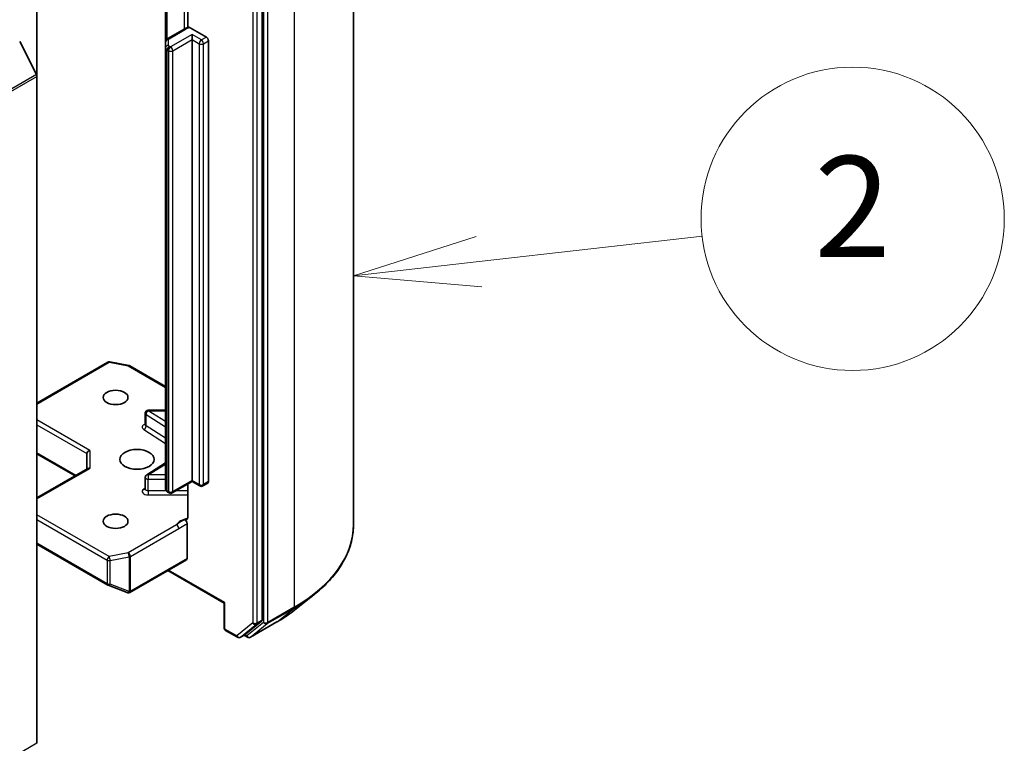
# Model space of a CAD drawing. Units: millimetres. Extents: x 7 to 8464, y 4 to 1830.
# Drawn here: x 185 to 194, y 60 to 67 of the extents above; entities that cross this region are included whole.
import ezdxf

# ---------------------------------------------------------------- set-up
doc = ezdxf.new("R2010")
doc.units = ezdxf.units.MM
doc.header["$LTSCALE"] = 0.5
for name, color, linetype, lineweight in [('Symbol (TK)', 100, 'Continuous', 18), ('Visible (ISO)', 7, 'Continuous', 35), ('Visible Narrow (ISO)', 7, 'Continuous', 25)]:
    doc.layers.add(name, color=color, linetype=linetype, lineweight=lineweight)
doc.styles.add('Note Text (TK2)', font='MS PGothic.ttf')

# ---------------------------------------------------------------- blocks, each defined once
blk = doc.blocks.new('バルーン2')
at = {"layer": 'Symbol (TK)', "color": 100}
for p, q in [((378.399, 129.393), (375.972, 128.612)), ((378.456, 128.896), (382.877, 129.402)), ((378.456, 128.896), (375.972, 128.612)), ((375.972, 128.612), (378.513, 128.399))]:
    blk.add_line(p, q, dxfattribs=at)
at = {"layer": 'Symbol (TK)'}
blk.add_circle((385.847, 129.742), 3, dxfattribs=at)
at = {"layer": 'Symbol (TK)', "color": 7, "insert": (385.847, 129.725), "char_height": 2, "attachment_point": 5, "style": 'Note Text (TK2)'}
blk.add_mtext('2', dxfattribs=at)

msp = doc.modelspace()

# ---------------------------------------------------------------- linework, layer by layer
at = {"layer": 'Visible (ISO)'}
for p, q in [((187.98606, 61.84801), (187.98606, 68.52555)), ((187.08208, 60.90341), (187.08208, 67.55138)), ((184.85469, 66.28018), (184.85469, 67.32402)), ((186.34597, 67.22435), (186.34597, 66.76292)), ((186.12748, 67.16072), (186.12748, 66.62002)), ((186.31654, 66.75128), (186.14834, 66.65417)), ((186.37043, 66.76116), (186.53054, 66.66872)), ((184.84978, 66.2987), (184.68428, 66.62358)), ((186.12748, 66.62002), (186.12748, 66.56229)), ((186.38911, 66.64423), (186.38911, 66.69322)), ((186.38911, 62.28414), (186.38911, 66.64423)), ((186.55175, 66.63198), (186.55175, 62.27189)), ((186.12748, 66.56229), (186.12748, 62.2022)), ((184.85469, 66.28018), (184.85469, 59.6843)), ((184.85469, 63.04954), (185.5549, 63.45381)), ((185.57557, 63.45729), (185.7634, 63.42114)), ((185.77273, 63.41766), (186.12748, 63.21284)), ((185.92625, 62.83428), (185.92625, 62.94859)), ((186.12748, 62.97859), (185.95625, 62.97859)), ((184.85469, 62.54752), (185.2331, 62.32904)), ((185.34967, 62.5495), (185.34967, 62.39634)), ((186.12748, 62.45705), (185.94026, 62.33909)), ((184.85469, 62.11057), (185.35845, 62.40142)), ((185.92625, 62.19939), (185.92625, 62.3137)), ((186.38911, 62.27399), (186.19198, 62.16017)), ((186.34597, 62.24908), (186.34597, 61.91713)), ((186.38911, 62.28414), (186.38911, 62.27399)), ((186.46604, 62.22958), (186.38911, 62.27399)), ((186.54554, 62.25815), (186.49604, 62.22958)), ((186.16198, 62.16017), (186.14834, 62.16805)), ((186.33962, 61.51255), (186.33962, 61.85642)), ((184.85469, 61.65345), (185.5549, 61.24919)), ((185.77479, 61.1763), (186.3334, 61.49881)), ((186.1487, 61.39217), (186.7056, 61.07065)), ((185.55913, 61.24717), (185.74695, 61.17488)), ((185.75147, 61.17345), (185.74941, 61.17405)), ((186.71438, 61.07572), (186.7056, 61.07065)), ((186.7056, 60.82669), (186.7056, 61.07065)), ((187.40724, 61.00459), (187.59634, 61.15428)), ((186.91867, 60.76246), (187.07716, 60.89057)), ((186.96694, 60.73296), (187.22856, 60.88401)), ((186.7206, 60.80071), (186.83788, 60.73299)), ((186.86788, 60.73299), (186.91738, 60.76157)), ((186.93694, 60.73296), (186.90238, 60.75291))]:
    msp.add_line(p, q, dxfattribs=at)
for centre, start, end in [((185.5699, 63.42783), 79.106605, 120), ((185.75773, 63.39168), 60, 79.106605), ((185.95625, 62.94859), 90, 180), ((185.95625, 62.3137), 122.213686, 180), ((186.17698, 62.18616), 240, 300), ((186.48104, 62.25556), 240, 300), ((185.5699, 61.27517), 240, 248.948276), ((185.75773, 61.20287), 248.948276, 253.897886), ((185.75979, 61.20228), 253.897886, 300), ((186.7356, 60.82669), 180, 240), ((186.85288, 60.75898), 240, 300), ((186.95194, 60.75894), 240, 300)]:
    msp.add_arc(centre, 0.03, start, end, dxfattribs=at)
for centre, major_axis, ratio, start_param, end_param in [((186.53054, 66.64423), (0.015, -0.02598), 0.5773503, 0.7853982, 2.3561945), ((184.83348, 66.29243), (-0.015, 0.02598), 0.5773503, 3.9269908, 4.6217291), ((185.37967, 62.55667), (-0.02772, -0.016), 0.7174389, 4.3196899, 5.8904862), ((185.37967, 62.37902), (-0.02772, 0.016), 0.7174389, 5.1050881, 5.8904862), ((186.53054, 62.28414), (0.015, -0.02598), 0.5773503, 0, 0.7853982), ((186.3184, 61.52479), (0.015, -0.02598), 0.5773503, 0, 0.7853982), ((187.06087, 60.91566), (0.015, -0.02598), 0.5773503, 0.0906599, 0.7853982), ((186.90238, 60.78755), (0.015, -0.02598), 0.5773503, 0, 0.0906599)]:
    msp.add_ellipse(centre, major_axis=major_axis, ratio=ratio, start_param=start_param, end_param=end_param, dxfattribs=at)
for centre, major_axis in [((185.63251, 63.10471), (-0.12295, 0)), ((185.84464, 62.49234), (0.17, 0)), ((185.63251, 61.87997), (-0.12295, 0))]:
    msp.add_ellipse(centre, major_axis=major_axis, ratio=0.5773503, dxfattribs=at)
for points, knots in [([(186.31654, 66.75128), (186.3189, 66.75264), (186.32132, 66.7539), (186.32626, 66.75624), (186.32879, 66.75732), (186.33393, 66.75931), (186.33655, 66.76021), (186.34186, 66.76185), (186.34456, 66.76259), (186.35002, 66.76389), (186.35278, 66.76446), (186.35556, 66.76495)], [1.57079633, 1.57079633, 1.57079633, 1.57079633, 1.66902196, 1.66902196, 1.7672476, 1.7672476, 1.86547323, 1.86547323, 1.96369886, 1.96369886, 2.0619245, 2.0619245, 2.0619245, 2.0619245]), ([(186.35558, 66.76491), (186.35704, 66.76516), (186.35861, 66.76519), (186.36319, 66.76459), (186.36711, 66.76307), (186.37043, 66.76116)], [0.343743982, 0.343743982, 0.343743982, 0.343743982, 0.350525506, 0.350525506, 0.364575572, 0.364575572, 0.364575572, 0.364575572]), ([(186.12748, 66.62002), (186.12748, 66.62335), (186.12795, 66.62667), (186.12965, 66.63286), (186.13088, 66.63574), (186.13376, 66.64087), (186.13542, 66.64313), (186.13892, 66.6471), (186.14077, 66.64881), (186.14452, 66.65179), (186.14642, 66.65306), (186.14834, 66.65417)], [0.78539816, 0.78539816, 0.78539816, 0.78539816, 0.9424778, 0.9424778, 1.09955743, 1.09955743, 1.25663706, 1.25663706, 1.41371669, 1.41371669, 1.57079633, 1.57079633, 1.57079633, 1.57079633]), ([(185.92519, 62.83004), (185.92519, 62.83004), (185.92541, 62.83035), (185.92595, 62.83172), (185.92625, 62.83298), (185.92625, 62.83428)], [5.0928775, 5.0928775, 5.0928775, 5.0928775, 5.27338026, 5.27338026, 5.49778714, 5.49778714, 5.49778714, 5.49778714]), ([(185.92625, 62.19939), (185.92625, 62.19854), (185.92613, 62.19769), (185.92577, 62.19631), (185.92554, 62.19578), (185.92527, 62.19526), (185.92519, 62.19516), (185.92519, 62.19516)], [0.78539816, 0.78539816, 0.78539816, 0.78539816, 0.93375115, 0.93375115, 1.08210414, 1.08210414, 1.19030781, 1.19030781, 1.19030781, 1.19030781]), ([(186.12748, 62.2022), (186.12748, 62.19887), (186.12795, 62.19555), (186.12965, 62.18935), (186.13088, 62.18648), (186.13376, 62.18135), (186.13542, 62.17909), (186.13892, 62.17512), (186.14077, 62.17341), (186.14452, 62.17043), (186.14642, 62.16916), (186.14834, 62.16805)], [5.49778714, 5.49778714, 5.49778714, 5.49778714, 5.65486678, 5.65486678, 5.81194641, 5.81194641, 5.96902604, 5.96902604, 6.12610567, 6.12610567, 6.28318531, 6.28318531, 6.28318531, 6.28318531]), ([(186.33962, 61.89834), (186.33823, 61.8969), (186.33664, 61.89574), (186.33172, 61.89316), (186.32705, 61.89241), (186.32037, 61.89318), (186.31762, 61.89384), (186.31485, 61.8949)], [-0.123721287, -0.123721287, -0.123721287, -0.123721287, -0.114425932, -0.114425932, -0.094854307, -0.094854307, -0.083896394, -0.083896394, -0.083896394, -0.083896394]), ([(186.31485, 61.8949), (186.31757, 61.89386), (186.32036, 61.89217), (186.32575, 61.88766), (186.3283, 61.88489), (186.33282, 61.87862), (186.33475, 61.87518), (186.33734, 61.86903), (186.33819, 61.8664), (186.33933, 61.86125), (186.33962, 61.85876), (186.33962, 61.85642)], [0, 0, 0, 0, 0.011718346, 0.011718346, 0.023429864, 0.023429864, 0.035145835, 0.035145835, 0.043752672, 0.043752672, 0.05234509, 0.05234509, 0.05234509, 0.05234509]), ([(186.33962, 61.89834), (186.34106, 61.89984), (186.34227, 61.90166), (186.34489, 61.90706), (186.34597, 61.91221), (186.34597, 61.91713)], [0.123721287, 0.123721287, 0.123721287, 0.123721287, 0.133369726, 0.133369726, 0.151444025, 0.151444025, 0.151444025, 0.151444025]), ([(187.98606, 61.84801), (187.98606, 61.79805), (187.9806, 61.74809), (187.95889, 61.64915), (187.94264, 61.60018), (187.89978, 61.50409), (187.87317, 61.45698), (187.81013, 61.36534), (187.7737, 61.32081), (187.69169, 61.23499), (187.64611, 61.19369), (187.59634, 61.15428)], [3.92699082, 3.92699082, 3.92699082, 3.92699082, 4.05301827, 4.05301827, 4.17904572, 4.17904572, 4.30507316, 4.30507316, 4.43110061, 4.43110061, 4.55712806, 4.55712806, 4.55712806, 4.55712806]), ([(187.22856, 60.88401), (187.2415, 60.89148), (187.25425, 60.89907), (187.27933, 60.91448), (187.29167, 60.9223), (187.31593, 60.93817), (187.32786, 60.94621), (187.35128, 60.96253), (187.36278, 60.97079), (187.38534, 60.98753), (187.3964, 60.99601), (187.40724, 61.00459)], [1.57079633, 1.57079633, 1.57079633, 1.57079633, 1.60184851, 1.60184851, 1.63290069, 1.63290069, 1.66395288, 1.66395288, 1.69500506, 1.69500506, 1.72605724, 1.72605724, 1.72605724, 1.72605724])]:
    msp.add_open_spline(points, degree=3, knots=knots, dxfattribs=at)
at = {"layer": 'Visible Narrow (ISO)'}
for p, q in [((187.40028, 67.70905), (187.40028, 61.03152)), ((186.99016, 67.52281), (186.99016, 60.87483)), ((187.03258, 60.87483), (187.03258, 67.52281)), ((187.09622, 67.558), (187.09622, 60.88046)), ((187.13865, 60.88046), (187.13865, 67.558)), ((186.31033, 67.26427), (186.31033, 66.74769)), ((186.14213, 66.64988), (186.14213, 67.16918)), ((186.16334, 66.65268), (186.33154, 66.74979)), ((186.15748, 66.58678), (186.15748, 66.64452)), ((186.38911, 66.69322), (186.17698, 66.57074)), ((186.1982, 66.534), (186.38911, 66.64423)), ((186.48104, 66.64014), (186.38911, 66.69322)), ((186.38911, 66.64423), (186.45982, 66.6034)), ((186.53054, 66.66872), (186.48104, 66.64014)), ((186.50225, 66.6034), (186.55175, 66.63198)), ((186.14213, 66.54187), (186.15577, 66.534)), ((186.14213, 62.18178), (186.14213, 66.54187)), ((186.15577, 66.534), (186.15577, 62.17391)), ((186.17698, 66.57074), (186.16334, 66.57862)), ((186.1982, 62.17391), (186.1982, 66.534)), ((186.45982, 66.6034), (186.45982, 62.24331)), ((186.50225, 62.24331), (186.50225, 66.6034)), ((184.84978, 66.2987), (153.02997, 47.92753)), ((153.03489, 47.90901), (184.85469, 66.28018)), ((184.85469, 63.03939), (185.5699, 63.45232)), ((185.5699, 63.45232), (185.75773, 63.41617)), ((185.75773, 63.41617), (186.12748, 63.20269)), ((185.93413, 62.82258), (185.93413, 62.93689)), ((185.93413, 62.93689), (186.12748, 62.81506)), ((185.95625, 62.97859), (185.95625, 62.97308)), ((186.12748, 62.86519), (185.95625, 62.97308)), ((185.95625, 62.97308), (186.12748, 62.97308)), ((185.37967, 62.58117), (184.85469, 62.88426)), ((184.85469, 62.83527), (185.34967, 62.5495)), ((186.12748, 62.70075), (185.93413, 62.82258)), ((185.91201, 62.78638), (186.12748, 62.65062)), ((185.24189, 62.33412), (184.85469, 62.55766)), ((185.37967, 62.58117), (185.37967, 62.40352)), ((185.95625, 62.3382), (186.12748, 62.44609)), ((184.85469, 62.10042), (185.37967, 62.40352)), ((185.95625, 62.3382), (185.95625, 62.29638)), ((186.12748, 62.3382), (185.95625, 62.3382)), ((185.95625, 62.18207), (185.95625, 62.29638)), ((185.95625, 62.29638), (186.12748, 62.29638)), ((186.38911, 62.28414), (186.1982, 62.17391)), ((186.45982, 62.24331), (186.38911, 62.28414)), ((186.55175, 62.27189), (186.50225, 62.24331)), ((185.92625, 62.20727), (185.91201, 62.1983)), ((185.95625, 62.18207), (185.95625, 62.14026)), ((186.13342, 62.18207), (185.95625, 62.18207)), ((185.95625, 62.14026), (186.34597, 62.14026)), ((186.15577, 62.17391), (186.14213, 62.18178)), ((186.34597, 62.18207), (186.22991, 62.18207)), ((185.5699, 61.53236), (184.85469, 61.94529)), ((184.85469, 61.8963), (185.54869, 61.49562)), ((186.2362, 61.84476), (185.75773, 61.56851)), ((185.77894, 61.53177), (186.25741, 61.80801)), ((185.54869, 61.26292), (184.85469, 61.6636)), ((185.75773, 61.56851), (185.5699, 61.53236)), ((185.54869, 61.49562), (185.54869, 61.26292)), ((185.57939, 61.49144), (185.76721, 61.52758)), ((185.57939, 61.25873), (185.57939, 61.49144)), ((185.76721, 61.52758), (185.76721, 61.18644)), ((185.77894, 61.19063), (185.77894, 61.53177)), ((186.33962, 61.51255), (185.781, 61.19003)), ((186.71438, 61.07572), (186.15748, 61.39725)), ((185.76721, 61.18644), (185.57939, 61.25873)), ((185.781, 61.19003), (185.77894, 61.19063)), ((186.71438, 60.81444), (186.71438, 61.07572)), ((187.13373, 60.86762), (187.39536, 61.01867)), ((187.40028, 61.03152), (187.13865, 60.88046)), ((187.22986, 60.8849), (187.39536, 61.01867)), ((186.99016, 60.87483), (186.83167, 60.74673)), ((187.09622, 60.88046), (186.93072, 60.74669)), ((187.22986, 60.8849), (186.96823, 60.73385)), ((187.02766, 60.86199), (187.07716, 60.89057)), ((187.08208, 60.90341), (187.03258, 60.87483)), ((186.83167, 60.74673), (186.71438, 60.81444)), ((186.86918, 60.73389), (187.02766, 60.86199)), ((186.96823, 60.73385), (187.13373, 60.86762)), ((186.91867, 60.76246), (186.86918, 60.73389)), ((186.93072, 60.74669), (186.91116, 60.75798)), ((184.85469, 59.6843), (153.03489, 41.31312))]:
    msp.add_line(p, q, dxfattribs=at)
for centre, major_axis, ratio, start_param, end_param in [((186.33154, 66.7253), (-0.015, 0.02598), 0.5773503, 5.4977871, 6.2831853), ((186.38104, 66.72121), (0.07, 0), 0.5773503, 1.7229868, 2.3561945), ((186.15748, 66.62002), (-0.03, 0), 0.8164966, 4.712389, 6.2831853), ((186.16334, 66.62819), (-0.015, 0.02598), 0.5773503, 5.4977871, 6.2831853), ((186.17748, 66.64452), (-0.02, 0), 0.5773503, 5.4977871, 6.2831853), ((186.48104, 66.61565), (0.015, 0.02598), 0.5773503, 0.7853982, 2.3561945), ((186.48104, 66.61565), (0.015, -0.02598), 0.5773503, 0.7853982, 2.3561945), ((186.15748, 66.56229), (-0.03, 0), 0.8164966, 4.712389, 6.2831853), ((186.17748, 66.56229), (-0.05, 0), 0.5773503, 0, 0.7853982), ((186.16334, 66.55412), (0.015, 0.02598), 0.5773503, 0.7853982, 2.3561945), ((186.17698, 66.54625), (0.015, 0.02598), 0.5773503, 0.7853982, 2.3561945), ((186.17698, 66.54625), (0.03, 0), 0.5773503, 3.9269908, 5.4977871), ((186.17748, 66.58678), (-0.02, 0), 0.5773503, 0, 0.7853982), ((186.17698, 66.54625), (0.015, -0.02598), 0.5773503, 0.7853982, 2.3561945), ((186.48104, 66.61565), (0.03, 0), 0.5773503, 3.9269908, 5.4977871), ((185.5699, 63.42783), (-0.015, 0.02598), 0.5773503, 5.4977871, 6.2831853), ((185.5699, 63.42783), (0.00567, 0.02946), 0.2581989, 0, 0.6405223), ((185.75773, 63.39168), (0.00567, 0.02946), 0.2581989, 0, 0.6405223), ((185.75773, 63.39168), (0.015, 0.02598), 0.5773503, 0, 0.7853982), ((185.95625, 62.94859), (-0.03, 0), 0.5773503, 0, 0.7417649), ((185.95625, 62.94859), (0.01599, 0.02538), 0.6019844, 0.8081878, 2.3789841), ((185.95625, 62.80978), (-0.06, 0), 0.5773503, 5.2359878, 7.0249502), ((185.91201, 62.81088), (-0.01599, -0.02538), 0.6019844, 0.8081878, 2.3789841), ((185.95625, 62.83428), (-0.03, 0), 0.5773503, 0, 0.7417649), ((185.95625, 62.3137), (-0.01599, 0.02538), 0.6019844, 5.4749975, 6.2831853), ((185.95625, 62.3137), (-0.03, 0), 0.5773503, 0, 1.5707963), ((186.48104, 62.25556), (-0.015, -0.02598), 0.5773503, 5.4977871, 6.2831853), ((186.48104, 62.25556), (-0.03, 0), 0.5773503, 0.7853982, 2.3561945), ((186.48104, 62.25556), (0.015, -0.02598), 0.5773503, 0, 0.7853982), ((185.95625, 62.1749), (-0.06, 0), 0.5773503, 5.5414204, 7.8539816), ((185.91201, 62.2228), (0.01599, -0.02538), 0.6019844, 5.4749975, 6.1450693), ((185.95625, 62.19939), (-0.03, 0), 0.5773503, 0, 1.5707963), ((186.17748, 62.2022), (-0.05, 0), 0.5773503, 0, 0.7853982), ((186.16334, 62.19403), (-0.015, -0.02598), 0.5773503, 5.4977871, 6.2831853), ((186.17698, 62.18616), (-0.015, -0.02598), 0.5773503, 5.4977871, 6.2831853), ((186.17698, 62.18616), (-0.03, 0), 0.5773503, 0.7853982, 2.3561945), ((186.17698, 62.18616), (0.015, -0.02598), 0.5773503, 0, 0.7853982), ((186.38104, 61.82223), (-0.15, 0), 0.5773503, 4.9599362, 6.020102), ((186.2362, 61.82026), (0.015, -0.02598), 0.5773503, 0.7853982, 2.3561945), ((185.98606, 61.84801), (2, 0), 0.5773503, 5.4977871, 6.2831853), ((185.75773, 61.54401), (0.00567, -0.02946), 0.2581989, 0.930274, 2.5010703), ((185.75773, 61.54401), (-0.015, 0.02598), 0.5773503, 3.9269908, 5.4977871), ((185.5699, 61.50787), (-0.015, -0.02598), 0.5773503, 3.9269908, 5.4977871), ((185.5699, 61.50787), (0.03, 0), 0.5773503, 3.9269908, 5.0341395), ((185.5699, 61.50787), (-0.00567, 0.02946), 0.2581989, 4.0718667, 5.642663), ((185.75773, 61.54401), (0.03, 0), 0.5773503, 5.0341395, 5.4977871), ((185.5699, 61.27517), (-0.015, -0.02598), 0.5773503, 5.4977871, 6.2831853), ((185.5699, 61.27517), (-0.03, 0), 0.5773503, 0.7853982, 1.8925469), ((185.5699, 61.27517), (-0.01078, -0.028), 0.5360563, 0, 1.1619257), ((185.75773, 61.20287), (-0.01078, -0.028), 0.5360563, 0, 1.1619257), ((185.75773, 61.20287), (-0.00832, -0.02882), 0.8082904, 0, 1.3734008), ((185.75979, 61.20228), (-0.00832, -0.02882), 0.8082904, 0, 1.3734008), ((185.75773, 61.20287), (-0.03, 0), 0.5773503, 1.8925469, 2.3561945), ((185.75979, 61.20228), (0.015, -0.02598), 0.5773503, 0, 0.7853982), ((185.98606, 61.83233), (1.99305, 0), 0.5773503, 5.4977871, 5.6530481), ((185.98606, 61.60301), (-1.759, 0), 0.5773503, 2.3561945, 2.5114554), ((187.37906, 61.04376), (0.015, -0.02598), 0.5773503, 0.0906599, 0.7853982), ((187.01137, 60.88708), (0.03, 0), 0.5773503, 3.9269908, 5.4977871), ((187.01137, 60.88708), (0.01886, -0.02333), 0.8131434, 4.585045, 6.1558413), ((187.01137, 60.88708), (0.015, -0.02598), 0.5773503, 0.0906599, 0.7853982), ((187.11743, 60.89271), (0.03, 0), 0.5773503, 3.9269908, 5.4977871), ((187.11743, 60.89271), (0.01886, -0.02333), 0.8131434, 4.585045, 6.1558413), ((187.11743, 60.89271), (0.015, -0.02598), 0.5773503, 0.0906599, 0.7853982), ((187.21356, 60.90999), (0.015, -0.02598), 0.5773503, 0, 0.0906599), ((186.7356, 60.82669), (-0.03, 0), 0.5773503, 0, 0.7853982), ((186.7356, 60.82669), (-0.015, -0.02598), 0.5773503, 5.4977871, 6.2831853), ((186.85288, 60.75898), (-0.015, -0.02598), 0.5773503, 5.4977871, 6.2831853), ((186.85288, 60.75898), (0.01886, -0.02333), 0.8131434, 4.585045, 6.1558413), ((186.85288, 60.75898), (0.015, -0.02598), 0.5773503, 0, 0.0906599), ((186.95194, 60.75894), (-0.015, -0.02598), 0.5773503, 5.4977871, 6.2831853), ((186.95194, 60.75894), (0.01886, -0.02333), 0.8131434, 4.585045, 6.1558413), ((186.95194, 60.75894), (0.015, -0.02598), 0.5773503, 0, 0.0906599)]:
    msp.add_ellipse(centre, major_axis=major_axis, ratio=ratio, start_param=start_param, end_param=end_param, dxfattribs=at)
for points, knots in [([(186.31485, 61.8949), (186.31003, 61.89286), (186.30516, 61.89069), (186.27517, 61.87627), (186.25312, 61.85878), (186.2362, 61.84476)], [-0.11479384, -0.11479384, -0.11479384, -0.11479384, -0.09642857, -0.09642857, 0, 0, 0, 0]), ([(186.25741, 61.80801), (186.28014, 61.82114), (186.30284, 61.83696), (186.33025, 61.85157), (186.33492, 61.85399), (186.33962, 61.85642)], [0, 0, 0, 0, 0.09642857, 0.09642857, 0.11633822, 0.11633822, 0.11633822, 0.11633822])]:
    msp.add_open_spline(points, degree=3, knots=knots, dxfattribs=at)

# ---------------------------------------------------------------- block references
at = {"layer": 'Symbol (TK)', "xscale": 0.5, "yscale": 0.5, "zscale": 0.5}
msp.add_blockref('バルーン2', (0, 0), dxfattribs=at)

doc.saveas('drawing.dxf')
